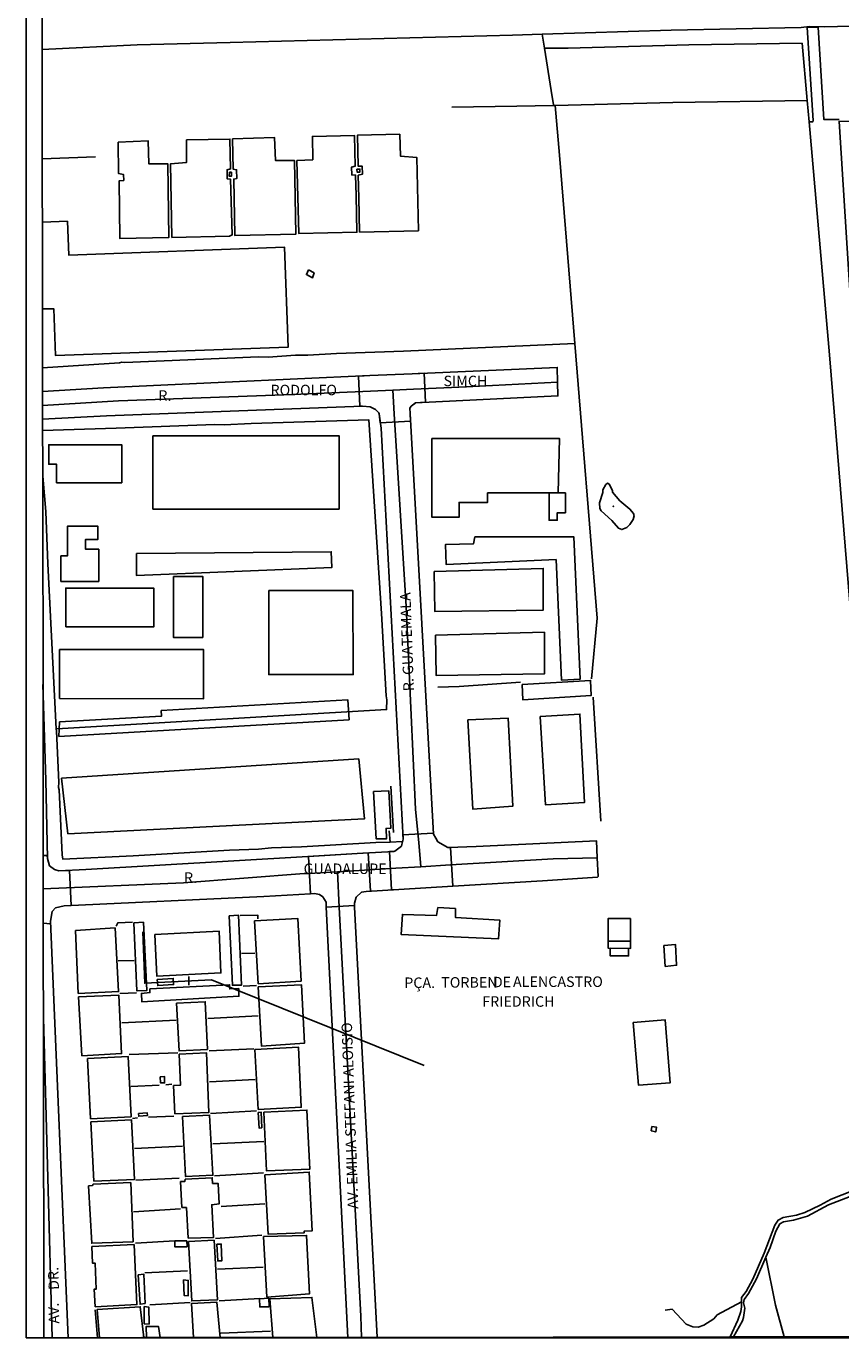
# Model space of a CAD drawing. Units: millimetres. Extents: x 185522 to 187940, y 1679829 to 1682606.
# Drawn here: x 185522 to 185716, y 1679829 to 1680141 of the extents above; entities that cross this region are included whole.
import ezdxf
from ezdxf.enums import TextEntityAlignment as Align

# ---------------------------------------------------------------- set-up
doc = ezdxf.new("R2010")
doc.units = ezdxf.units.MM
doc.header["$MEASUREMENT"] = 0
for name, color, linetype in [('EDIFICACAO_REFERENCIAL', 30, 'Continuous'), ('IMAGEM', 7, 'Continuous'), ('V-CANAL', 7, 'Continuous'), ('V-CRUZAMENTO', 1, 'Continuous'), ('V-EDIFICACAO', 2, 'Continuous'), ('V-EIXO_DE_LOGRADOURO', 130, 'Continuous'), ('V-LAGOA', 150, 'Continuous'), ('V-LOTE', 1, 'Continuous'), ('V-NOME_DOS_LOGRADOUROS', 7, 'Continuous'), ('V-QUADRA', 20, 'Continuous'), ('V-TESTADA', 4, 'Continuous'), ('V-VALETA', 241, 'Continuous'), ('X-LIMITE_5000', 7, 'Continuous')]:
    doc.layers.add(name, color=color, linetype=linetype)
picture_1 = doc.add_image_def('image1.jpg', size_in_pixel=(4028, 4626))

msp = doc.modelspace()

# ---------------------------------------------------------------- linework, layer by layer
msp.add_lwpolyline([(185550.06, 1679925.57), (185550.47, 1679913.31), (185566.42, 1679914.12), (185617.13, 1679893.69)])
at = {"layer": 'EDIFICACAO_REFERENCIAL'}
for points in [[(185526.1, 1680094.68), (185532.07, 1680094.9), (185532.36, 1680086.85), (185583.83, 1680088.72), (185584.7, 1680064.9), (185529.25, 1680062.88), (185528.84, 1680074.02), (185526.11, 1680073.99)], [(185618.94, 1680043.12), (185649.39, 1680043.12), (185649.06, 1680030.17), (185632.22, 1680030.17), (185632.22, 1680027.91), (185625.42, 1680027.91), (185625.42, 1680024.35), (185618.94, 1680024.35), (185618.94, 1680043.12)]]:
    msp.add_lwpolyline(points, dxfattribs=at)
for points in [[(185552.43, 1680043.76), (185552.43, 1680026.32), (185596.81, 1680026.32), (185596.81, 1680043.77), (185552.43, 1680043.76)], [(185529.48, 1680032.58), (185544.99, 1680032.58), (185544.99, 1680041.65), (185527.59, 1680041.65), (185527.59, 1680036.99), (185529.48, 1680036.99), (185529.48, 1680032.58)], [(185649.06, 1680030.17), (185646.9, 1680030.17), (185646.9, 1680023.63), (185648.83, 1680023.63), (185648.83, 1680025.43), (185650.78, 1680025.43), (185650.78, 1680030.17), (185649.06, 1680030.17)], [(185539.53, 1680009.06), (185530.5, 1680009.06), (185530.5, 1680015.15), (185532.07, 1680015.15), (185532.07, 1680022.21), (185539.33, 1680022.21), (185539.33, 1680019.07), (185536.39, 1680019.07), (185536.39, 1680016.72), (185539.53, 1680016.72)], [(185629.19, 1680019.72), (185652.76, 1680019.72), (185654.29, 1679985.76), (185649.83, 1679985.55), (185648.54, 1680014.27), (185622.37, 1680013.09), (185622.15, 1680017.83), (185628.87, 1680018.03)], [(185548.56, 1680015.72), (185548.56, 1680010.44), (185595.1, 1680012.4), (185594.94, 1680016.15)], [(185619.52, 1680011.44), (185619.66, 1680001.89), (185645.5, 1680002.23), (185645.5, 1680012.17), (185619.52, 1680011.44)], [(185557.32, 1680010.28), (185557.32, 1679995.72), (185564.32, 1679995.72), (185564.32, 1680010.28), (185557.32, 1680010.28)], [(185531.65, 1679998.23), (185552.65, 1679998.23), (185552.65, 1680007.47), (185531.65, 1680007.47), (185531.65, 1679998.23)], [(185580.03, 1680006.91), (185600.09, 1680006.91), (185600.19, 1679986.88), (185580.03, 1679986.88), (185580.03, 1680006.91)], [(185619.8, 1679996.23), (185619.93, 1679986.68), (185645.77, 1679987.02), (185645.77, 1679996.95), (185619.8, 1679996.23)], [(185530.19, 1679992.88), (185564.46, 1679992.88), (185564.46, 1679981.08), (185530.19, 1679981.2), (185530.19, 1679992.88)], [(185530.02, 1679972.14), (185599.2, 1679976.12), (185598.93, 1679980.84), (185554.41, 1679978.28), (185554.48, 1679976.93), (185530.2, 1679975.57)], [(185530.61, 1679962.18), (185601.52, 1679966.76), (185602.84, 1679952.49), (185532.19, 1679948.92), (185530.61, 1679962.18)], [(185666.31, 1679928.76), (185666.29, 1679923.34), (185660.97, 1679923.36), (185660.99, 1679928.77), (185666.31, 1679928.76)], [(185660.97, 1679923.36), (185660.98, 1679921.64), (185666.31, 1679921.63), (185666.29, 1679923.34), (185660.97, 1679923.36)], [(185661.46, 1679921.64), (185661.46, 1679919.83), (185665.84, 1679919.83), (185665.84, 1679921.63), (185661.46, 1679921.64)]]:
    msp.add_lwpolyline(points, close=True, dxfattribs=at)
at = {"layer": 'V-CANAL'}
for points in [[(185698.57, 1679848.04), (185699.57, 1679850.36), (185700.93, 1679854.23), (185701.92, 1679855.98), (185702.77, 1679856.46), (185705.17, 1679856.82), (185708.49, 1679857.83), (185713.47, 1679860.52), (185718.63, 1679862.47), (185724.46, 1679865.25), (185725.29, 1679866.05), (185721.61, 1679864.81), (185714.13, 1679861.84), (185711.51, 1679860.41), (185707.85, 1679858.69), (185705.9, 1679858.05), (185702.72, 1679857.52), (185701.49, 1679856.86), (185700.7, 1679855.64), (185698.19, 1679848.96), (185695.46, 1679842.79), (185693.88, 1679839.82), (185692.72, 1679838.42), (185692.74, 1679837.36)], [(185690.87, 1679829.04), (185692.98, 1679832.87), (185693.26, 1679833.67), (185693.57, 1679835.87), (185693.26, 1679837.15), (185693.41, 1679837.97), (185694.46, 1679839.4), (185696.34, 1679842.89), (185698.57, 1679848.04)], [(185692.74, 1679837.36), (185692.77, 1679836.23), (185692.63, 1679835.1), (185691.91, 1679833.04), (185690.06, 1679829.04)]]:
    msp.add_lwpolyline(points, dxfattribs=at)
at = {"layer": 'V-CRUZAMENTO'}
for points in [[(185617.12, 1680058.68), (185614.26, 1680058.55), (185604.15, 1680058.1), (185601.46, 1680057.98), (185601.78, 1680050.81), (185602.43, 1680050.83), (185604.22, 1680050.71), (185605.51, 1680050.06), (185606.33, 1680049.25), (185606.36, 1680049), (185606.65, 1680046.83), (185613.86, 1680047.23), (185613.76, 1680049.08), (185613.69, 1680050.38), (185614.01, 1680050.83), (185615.07, 1680051.64), (185617.42, 1680051.75)], [(185623.36, 1679945.68), (185622.91, 1679945.67), (185622.71, 1679945.66), (185620.36, 1679947.04), (185619.86, 1679947.88), (185619.3, 1679948.82), (185619.28, 1679949.11), (185612.04, 1679948.71), (185612.09, 1679947.72), (185611.98, 1679947.27), (185611.94, 1679947.07), (185611.68, 1679945.98), (185610.14, 1679944.76), (185609.85, 1679944.74), (185608.8, 1679944.68), (185609.34, 1679935.56), (185611.03, 1679935.66), (185623.91, 1679936.43)], [(185603.73, 1679944.38), (185601.09, 1679944.22), (185589.49, 1679943.54), (185590.02, 1679934.63), (185590.95, 1679934.69), (185592.17, 1679934.44), (185592.98, 1679933.88), (185593.71, 1679932.62), (185593.77, 1679931.45), (185600.51, 1679931.82), (185600.48, 1679932.4), (185600.89, 1679933.82), (185602.18, 1679935.04), (185603.24, 1679935.2), (185604.27, 1679935.26)]]:
    msp.add_lwpolyline(points, close=True, dxfattribs=at)
msp.add_lwpolyline([(185526.28, 1679943.76), (185527.26, 1679943.78), (185527.28, 1679943.03), (185527.77, 1679941.32), (185528.98, 1679940.43), (185530.04, 1679940.11), (185531.59, 1679940.18), (185532.54, 1679940.22), (185532.92, 1679931.84), (185531.3, 1679931.77), (185529.19, 1679931.28), (185528.38, 1679930.39), (185527.98, 1679928.12), (185528.01, 1679927.5), (185526.3, 1679927.61)], dxfattribs=at)
at = {"layer": 'V-EDIFICACAO'}
for points in [[(185726.51, 1680119.3), (185726.58, 1680116.06), (185722.14, 1680115.68), (185721.74, 1680118.82), (185716.01, 1680118.69), (185716.01, 1680118.69), (185716.01, 1680118.69), (185718.9, 1680073.39), (185725.07, 1680073.79), (185725, 1680077.3), (185729.87, 1680077.72), (185730.15, 1680074.31), (185736.08, 1680074.72), (185733.16, 1680119.63), (185726.51, 1680119.3)], [(185600.9, 1680101.04), (185600.74, 1680105.89), (185599.85, 1680105.95), (185599.75, 1680107.75), (185600.67, 1680108.04), (185600.5, 1680115.33), (185590.46, 1680115.1), (185590.55, 1680109.56), (185586.78, 1680109.36), (185587.23, 1680091.94), (185601.06, 1680092.29)], [(185601.52, 1680100.51), (185601.72, 1680092.33), (185615.72, 1680092.64), (185615.34, 1680110.11), (185611.49, 1680110.39), (185611.27, 1680115.63), (185601.23, 1680115.42), (185601.34, 1680108.05), (185602.35, 1680108), (185602.41, 1680106.14), (185601.37, 1680105.84)], [(185544.17, 1680113.78), (185544.26, 1680106.25), (185545.42, 1680106.07), (185545.5, 1680104.61), (185544.41, 1680104.55), (185544.52, 1680090.81), (185556.19, 1680090.99), (185556.01, 1680108.54), (185551.49, 1680108.55), (185551.33, 1680114.03), (185544.17, 1680113.78)], [(185560.47, 1680114.27), (185560.43, 1680108.88), (185556.59, 1680108.57), (185556.95, 1680091.05), (185570.68, 1680091.37), (185571.33, 1680091.63), (185570.97, 1680104.89), (185570.16, 1680105), (185570.13, 1680107.16), (185570.95, 1680107.36), (185570.79, 1680114.48), (185560.47, 1680114.27)], [(185571.37, 1680114.52), (185571.53, 1680107.33), (185572.39, 1680107.18), (185572.44, 1680105.07), (185571.7, 1680104.96), (185571.95, 1680091.52), (185586.54, 1680091.85), (185586.19, 1680109.36), (185581.68, 1680109.35), (185581.42, 1680114.88), (185571.37, 1680114.52)], [(185570.66, 1680106.57), (185571.14, 1680106.57), (185571.16, 1680105.62), (185570.65, 1680105.62)], [(185601.05, 1680107.29), (185601.09, 1680106.6), (185601.73, 1680106.57), (185601.77, 1680107.32), (185601.05, 1680107.29)], [(185589.49, 1680083.32), (185589.04, 1680082.19), (185590.48, 1680081.43), (185590.87, 1680082.59), (185589.49, 1680083.32)], [(185640.47, 1679984.51), (185640.59, 1679980.89), (185656.91, 1679981.85), (185656.77, 1679985.49), (185640.47, 1679984.51)], [(185627.5, 1679976.06), (185628.69, 1679954.83), (185638.23, 1679955.48), (185637.12, 1679976.49), (185627.5, 1679976.06)], [(185644.75, 1679976.9), (185646.04, 1679955.79), (185655.36, 1679956.4), (185654.22, 1679977.44), (185644.75, 1679976.9)], [(185605, 1679959.04), (185605.63, 1679947.76), (185608.15, 1679947.75), (185608.02, 1679950.2), (185609.19, 1679950.27), (185608.7, 1679959.14), (185605, 1679959.04)], [(185620.32, 1679931.4), (185620.06, 1679929.47), (185611.92, 1679929.72), (185611.64, 1679924.91), (185634.79, 1679923.86), (185635.13, 1679928.36), (185624.55, 1679929), (185624.56, 1679931.12), (185620.32, 1679931.4)], [(185547.85, 1679927.67), (185548.63, 1679911.5), (185548.63, 1679911.5), (185550.95, 1679911.58), (185550.17, 1679927.84), (185547.85, 1679927.67)], [(185570.65, 1679929.41), (185571.37, 1679912.85), (185573.58, 1679912.88), (185572.85, 1679929.51), (185570.65, 1679929.41)], [(185576.68, 1679928.15), (185577.55, 1679913.2), (185587.76, 1679913.81), (185587, 1679928.73), (185576.68, 1679928.15)], [(185533.96, 1679925.85), (185534.63, 1679910.89), (185544.25, 1679911.34), (185543.42, 1679926.48), (185533.96, 1679925.85)], [(185552.92, 1679924.91), (185553.38, 1679914.98), (185568.65, 1679915.76), (185568.26, 1679925.7), (185552.92, 1679924.91)], [(185674.25, 1679922.33), (185674.57, 1679917.33), (185677.29, 1679917.6), (185677, 1679922.56), (185674.25, 1679922.33)], [(185551.7, 1679911.98), (185551.71, 1679911.07), (185549.7, 1679910.87), (185549.8, 1679908.85), (185572.95, 1679910.22), (185572.89, 1679912.06), (185570.76, 1679911.97), (185570.72, 1679912.97), (185551.7, 1679911.98)], [(185553.42, 1679914.21), (185553.57, 1679912.76), (185557.38, 1679913.01), (185557.29, 1679914.46), (185553.42, 1679914.21)], [(185577.5, 1679912.47), (185578.31, 1679898.33), (185588.59, 1679899.05), (185587.86, 1679912.92), (185577.5, 1679912.47)], [(185534.7, 1679910.07), (185535.5, 1679896.04), (185544.98, 1679896.56), (185544.28, 1679910.45), (185534.7, 1679910.07)], [(185558.09, 1679908.57), (185558.66, 1679897.19), (185565.42, 1679897.53), (185564.91, 1679908.9), (185558.09, 1679908.57)], [(185666.91, 1679903.96), (185668.21, 1679889.02), (185675.75, 1679889.59), (185674.59, 1679904.57), (185666.91, 1679903.96)], [(185558.69, 1679896.43), (185559.05, 1679889.06), (185559.05, 1679889.06), (185557.36, 1679888.93), (185557.67, 1679882.22), (185565.79, 1679882.53), (185565.23, 1679896.72), (185558.69, 1679896.43)], [(185576.77, 1679897.53), (185577.55, 1679883.23), (185587.79, 1679883.78), (185587.11, 1679898.11), (185576.77, 1679897.53)], [(185536.86, 1679895.38), (185537.59, 1679881.02), (185547.23, 1679881.49), (185546.54, 1679895.85), (185536.86, 1679895.38)], [(185554.18, 1679891.03), (185554.24, 1679889.59), (185555.2, 1679889.57), (185555.22, 1679891.08), (185554.18, 1679891.03)], [(185537.62, 1679880.25), (185538.35, 1679866.16), (185548.06, 1679866.56), (185548.06, 1679866.56), (185547.33, 1679880.76), (185537.62, 1679880.25)], [(185548.97, 1679882.29), (185549.07, 1679881.61), (185551.12, 1679881.78), (185551.04, 1679882.46), (185548.97, 1679882.29)], [(185559.48, 1679881.52), (185560.21, 1679867.24), (185560.21, 1679867.24), (185566.74, 1679867.54), (185566.74, 1679867.54), (185565.96, 1679881.84), (185559.48, 1679881.52)], [(185577.54, 1679882.51), (185577.73, 1679878.79), (185578.38, 1679878.86), (185578.23, 1679882.62), (185578.23, 1679882.62), (185577.54, 1679882.51)], [(185578.84, 1679882.57), (185579.54, 1679868.58), (185589.85, 1679869.04), (185589.85, 1679869.04), (185589.16, 1679883.09), (185578.84, 1679882.57)], [(185671.39, 1679879.15), (185671.23, 1679878.18), (185672.3, 1679877.89), (185672.52, 1679878.98), (185671.39, 1679879.15)], [(185579.09, 1679867.69), (185579.9, 1679853.54), (185588.51, 1679853.86), (185588.48, 1679854.22), (185590.37, 1679854.28), (185589.69, 1679868.31), (185579.09, 1679867.69)], [(185538.19, 1679865.45), (185538.04, 1679865.12), (185537.11, 1679865), (185537.87, 1679851.36), (185547.71, 1679851.7), (185547.14, 1679865.83), (185538.19, 1679865.45)], [(185560.1, 1679866.63), (185560.08, 1679866.07), (185559.04, 1679866.03), (185559.36, 1679859.9), (185560.42, 1679859.84), (185560.85, 1679852.57), (185566.88, 1679852.74), (185566.48, 1679860.52), (185568.21, 1679860.71), (185567.99, 1679865.6), (185566.65, 1679865.62), (185566.58, 1679866.95), (185560.1, 1679866.63)], [(185578.81, 1679852.99), (185579.6, 1679838.51), (185589.79, 1679839.32), (185589.06, 1679853.24), (185578.81, 1679852.99)], [(185537.91, 1679850.57), (185538.04, 1679846.59), (185538.69, 1679846.6), (185538.94, 1679840.43), (185538.43, 1679840.45), (185538.67, 1679836.23), (185548.62, 1679836.73), (185547.94, 1679851.02), (185537.91, 1679850.57)], [(185560.52, 1679851.95), (185560.58, 1679850.53), (185557.67, 1679850.49), (185557.68, 1679851.91)], [(185560.91, 1679851.74), (185561.68, 1679837.63), (185567.84, 1679837.89), (185567.84, 1679837.89), (185567.01, 1679852.06), (185560.91, 1679851.74)], [(185567.98, 1679851.12), (185567.71, 1679851.1), (185567.89, 1679847.14), (185568.62, 1679847.16), (185568.88, 1679847.17), (185568.73, 1679851.16), (185567.98, 1679851.12)], [(185550.29, 1679843.95), (185548.93, 1679843.8), (185549.39, 1679836.8), (185550.58, 1679837.01), (185550.29, 1679843.95), (185550.29, 1679843.95)], [(185559.75, 1679842.63), (185559.87, 1679838.91), (185560.85, 1679838.86), (185560.84, 1679842.51), (185559.75, 1679842.63)], [(185580.06, 1679838.23), (185577.84, 1679838.14), (185577.91, 1679836.18), (185580.11, 1679836.23)], [(185550.31, 1679836.25), (185550.36, 1679832.14), (185551.54, 1679832.09), (185551.47, 1679836.1), (185550.31, 1679836.25)]]:
    msp.add_lwpolyline(points, close=True, dxfattribs=at)
for points in [[(185568.48, 1679828.89), (185567.65, 1679837.33), (185561.64, 1679837), (185562.08, 1679828.87)], [(185591.51, 1679828.92), (185590.35, 1679838.44), (185580.32, 1679838.11), (185581, 1679828.9)], [(185550.23, 1679828.86), (185549.41, 1679836.21), (185539.13, 1679835.56), (185539.73, 1679828.85)], [(185550.93, 1679828.86), (185550.82, 1679831.49), (185553.77, 1679831.49), (185554.14, 1679828.87)]]:
    msp.add_lwpolyline(points, dxfattribs=at)
at = {"layer": 'V-EIXO_DE_LOGRADOURO'}
for points in [[(185614.58, 1680054.87), (185627.19, 1680055.41), (185648.91, 1680056.59)], [(185526.14, 1680051.01), (185544.24, 1680052.11), (185585.85, 1680053.64), (185604.28, 1680054.43)], [(185604.28, 1680054.43), (185609.6, 1680054.66)], [(185609.6, 1680054.66), (185614.58, 1680054.87)], [(185609.6, 1680054.66), (185609.95, 1680049.04)], [(185609.95, 1680049.04), (185612.82, 1680003.12), (185615.02, 1679954.8), (185615.76, 1679947.56)], [(185615.76, 1679947.56), (185615.84, 1679946.84)], [(185615.84, 1679946.84), (185616.28, 1679941.09)], [(185623.36, 1679941.52), (185647.82, 1679942.98), (185658.37, 1679943.16)], [(185596.4, 1679939.9), (185601.59, 1679940.21)], [(185601.59, 1679940.21), (185610.37, 1679940.74)], [(185610.37, 1679940.74), (185616.28, 1679941.09)], [(185616.28, 1679941.09), (185623.36, 1679941.52)], [(185526.29, 1679935.82), (185559.72, 1679937.23), (185588.47, 1679939.43), (185589.66, 1679939.5)], [(185589.66, 1679939.5), (185596.4, 1679939.9)], [(185596.4, 1679939.9), (185596.85, 1679931.46)], [(185596.85, 1679931.46), (185601.99, 1679834), (185602.18, 1679828.93)], [(185528.42, 1679828.83), (185526.33, 1679905.06)]]:
    msp.add_lwpolyline(points, dxfattribs=at)
at = {"layer": 'V-LAGOA'}
msp.add_lwpolyline([(185661.87, 1680023.58), (185663.42, 1680021.78), (185664.2, 1680021.44), (185665.44, 1680021.94), (185666.15, 1680022.6), (185666.94, 1680023.79), (185667.13, 1680024.71), (185667.04, 1680025.27), (185666.15, 1680026.32), (185663.75, 1680028.3), (185662.01, 1680030.36), (185662.01, 1680030.74), (185661.22, 1680032.27), (185660.84, 1680032.48), (185660.43, 1680032.16), (185659.72, 1680030.89), (185659.67, 1680030.22), (185658.9, 1680027.81), (185658.99, 1680026.42), (185658.99, 1680026.42), (185659.31, 1680025.9), (185661.87, 1680023.58)], close=True, dxfattribs=at)
msp.add_point((185662.16, 1680026.96), dxfattribs=at)
at = {"layer": 'V-LOTE'}
msp.add_line((185526.06, 1680109.76), (185538.74, 1680110.23), dxfattribs=at)
for points in [[(185708.85, 1680118.58), (185709.77, 1680118.61), (185709.85, 1680118.89), (185708.38, 1680141.07), (185711.07, 1680141.11), (185712.41, 1680119.13), (185716.01, 1680119.13)], [(185645.27, 1680139.48), (185645.79, 1680136.14)], [(185708.4, 1680123.69), (185707.21, 1680137.31), (185680.19, 1680136.95), (185651.47, 1680136.14), (185645.87, 1680136.15)], [(185645.87, 1680136.15), (185645.79, 1680136.14)], [(185645.79, 1680136.14), (185647.37, 1680126.06)], [(185647.37, 1680126.06), (185647.9, 1680122.66)], [(185623.66, 1680122.07), (185639.22, 1680122.29), (185647.95, 1680122.5)], [(185647.9, 1680122.66), (185647.95, 1680122.5)], [(185647.95, 1680122.5), (185648.3, 1680122.51)], [(185648.3, 1680122.51), (185676.42, 1680123.19), (185708.4, 1680123.69)], [(185648.3, 1680122.51), (185649.38, 1680110.64), (185653.04, 1680065.74)], [(185708.85, 1680118.58), (185708.4, 1680123.69)], [(185725.55, 1679898.44), (185721.51, 1679971.38), (185719.4, 1679994.2), (185713.71, 1680063.06), (185708.85, 1680118.58)], [(185526.13, 1680059.99), (185544.49, 1680061.14), (185545.01, 1680061.31), (185545.77, 1680061.23), (185577.62, 1680062.6), (185579.95, 1680062.54), (185586.44, 1680062.99), (185589.4, 1680062.97), (185596.19, 1680063.41), (185612.15, 1680063.95), (185653.04, 1680065.74)], [(185653.04, 1680065.74), (185658.37, 1680000.35), (185656.99, 1679985.87)], [(185526.14, 1680045.04), (185543.69, 1680045.58), (185567.16, 1680046.45), (185569.4, 1680046.4), (185575.87, 1680046.74), (185603.92, 1680047.56), (185606.9, 1680001.42), (185608.02, 1679981.81), (185608.19, 1679980.82), (185608.15, 1679978.53), (185529.53, 1679973.97)], [(185526.16, 1680034.16), (185526.9, 1680025.75), (185527.39, 1680013.22), (185529.4, 1679973.96)], [(185640.09, 1679985.03), (185625.47, 1679984.03), (185620.37, 1679983.86)], [(185657.41, 1679981.49), (185659.2, 1679951.95)], [(185529.53, 1679973.97), (185529.4, 1679973.96)], [(185529.4, 1679973.96), (185529.43, 1679973.42)], [(185529.43, 1679973.42), (185530.01, 1679961.23), (185529.94, 1679959.96), (185530.09, 1679959.41), (185530.81, 1679943.93), (185530.98, 1679942.88), (185547.71, 1679943.67), (185570.72, 1679945.04), (185577.58, 1679945.24), (185580.68, 1679945.55), (185587.88, 1679945.8), (185605.57, 1679946.83)], [(185608.98, 1679946.93), (185608.86, 1679946.92)], [(185611.94, 1679947.07), (185608.98, 1679946.93)], [(185547.56, 1679927.84), (185544.09, 1679927.71), (185543.7, 1679926.95)], [(185573.21, 1679929.42), (185577.41, 1679929.57), (185577.41, 1679928.69)], [(185544.12, 1679918.63), (185548, 1679918.75)], [(185573.59, 1679920.4), (185576.74, 1679920.5)], [(185561.02, 1679912.84), (185561, 1679914.94)], [(185573.92, 1679912.59), (185577.11, 1679912.79)], [(185544.57, 1679910.88), (185548.5, 1679911)], [(185545.03, 1679903.9), (185557.95, 1679904.5)], [(185565.5, 1679904.94), (185577.52, 1679905.53)], [(185546.8, 1679896.31), (185558.36, 1679896.7)], [(185565.81, 1679897.19), (185576.51, 1679897.66)], [(185565.89, 1679889.84), (185576.79, 1679890.35)], [(185553.93, 1679889.06), (185547.17, 1679888.71)], [(185556.97, 1679889.24), (185555.55, 1679889.14)], [(185547.58, 1679881.11), (185548.75, 1679881.23)], [(185551.4, 1679881.36), (185557.45, 1679881.6)], [(185577.09, 1679882.91), (185566.18, 1679882.25)], [(185559.46, 1679874.46), (185548.07, 1679873.91)], [(185566.74, 1679875.01), (185578.84, 1679875.58)], [(185548.4, 1679866.38), (185558.73, 1679866.85)], [(185578.78, 1679868.11), (185567.09, 1679867.41)], [(185558.98, 1679859.52), (185547.79, 1679858.86)], [(185568.68, 1679860.11), (185579.14, 1679860.72)], [(185578.42, 1679853.25), (185567.35, 1679852.51)], [(185548.32, 1679851.4), (185557.68, 1679851.91)], [(185550.54, 1679844.33), (185560.71, 1679844.8)], [(185567.83, 1679845.18), (185578.74, 1679845.69)], [(185561.34, 1679837.22), (185551.71, 1679836.65)], [(185568.19, 1679837.6), (185577.9, 1679838.19)], [(185568.59, 1679829.94), (185580.49, 1679830.41)]]:
    msp.add_lwpolyline(points, dxfattribs=at)
at = {"layer": 'V-QUADRA'}
for points in [[(185734.83, 1680141.75), (185712.5, 1680141.21), (185708.95, 1680141.32), (185706.96, 1680141.07), (185675.95, 1680140.4), (185645.27, 1680139.48), (185638.13, 1680139.26), (185570.83, 1680137.52), (185548.66, 1680136.9), (185526.03, 1680135.86)], [(185605.86, 1679828.94), (185600.53, 1679931.48), (185600.48, 1679932.4), (185600.89, 1679933.82), (185602.18, 1679935.04), (185602.24, 1679935.05), (185603.24, 1679935.2), (185611.03, 1679935.66), (185623.91, 1679936.43), (185645.35, 1679937.71), (185658.42, 1679938.56), (185658.58, 1679938.76), (185658.37, 1679943.16), (185658.18, 1679947.28), (185629.53, 1679945.86), (185622.91, 1679945.67), (185622.71, 1679945.66), (185620.36, 1679947.04), (185619.86, 1679947.88), (185619.3, 1679948.82), (185613.76, 1680049.08), (185613.69, 1680050.38), (185614.01, 1680050.83), (185614.87, 1680051.49), (185615.07, 1680051.64), (185648.99, 1680053.26), (185648.91, 1680056.59), (185648.83, 1680060.07), (185614.26, 1680058.55), (185604.15, 1680058.1), (185569.69, 1680056.58), (185540.63, 1680055.2), (185526.14, 1680054.31)], [(185526.15, 1680047.76), (185541.39, 1680048.55), (185602.43, 1680050.83), (185604.22, 1680050.71), (185604.42, 1680050.61), (185605.51, 1680050.06), (185606.33, 1680049.25), (185606.36, 1680049), (185606.81, 1680045.6), (185612.09, 1679947.72), (185611.98, 1679947.27), (185611.94, 1679947.07), (185611.68, 1679945.98), (185610.14, 1679944.76), (185609.85, 1679944.74), (185601.09, 1679944.22), (185589.36, 1679943.53), (185536.45, 1679940.39), (185530.04, 1679940.11), (185528.98, 1679940.43), (185527.77, 1679941.32), (185527.28, 1679943.03), (185526.87, 1679961.68), (185526.18, 1679984.5)], [(185598.9, 1679828.92), (185593.77, 1679931.45), (185593.71, 1679932.62), (185592.98, 1679933.88), (185592.17, 1679934.44), (185590.95, 1679934.69), (185590.02, 1679934.63), (185578.86, 1679933.96), (185531.3, 1679931.77), (185529.19, 1679931.28), (185528.38, 1679930.39), (185527.98, 1679928.12), (185532.2, 1679828.84)]]:
    msp.add_lwpolyline(points, dxfattribs=at)
at = {"layer": 'V-TESTADA'}
msp.add_line((185539.25, 1679828.85), (185538.64, 1679835.49), dxfattribs=at)
for points in [[(185609.16, 1679960.27), (185609.79, 1679949.23)], [(185608.77, 1679949.66), (185608.98, 1679946.93)], [(185605.57, 1679946.83), (185608.86, 1679946.92)]]:
    msp.add_lwpolyline(points, dxfattribs=at)
at = {"layer": 'V-VALETA'}
for points in [[(185698.57, 1679848.04), (185700.85, 1679836.58), (185702.89, 1679829.06)], [(185692.74, 1679837.36), (185686.98, 1679834.3), (185686.17, 1679833.37), (185683.81, 1679831.85), (185682.41, 1679831.39), (185681.18, 1679831.44), (185679.54, 1679832.07), (185676.23, 1679835.63), (185674.58, 1679835.42)]]:
    msp.add_lwpolyline(points, dxfattribs=at)
at = {"layer": 'X-LIMITE_5000'}
msp.add_lwpolyline([(185731.09, 1679829.09), (185702.68, 1679829.06), (185690.87, 1679829.04), (185690.06, 1679829.04), (185605.59, 1679828.93), (185601.82, 1679828.93), (185598.66, 1679828.92), (185590.92, 1679828.91), (185580.89, 1679828.9), (185568.06, 1679828.88), (185562.22, 1679828.88), (185553.85, 1679828.87), (185550.64, 1679828.86), (185549.82, 1679828.86), (185539.29, 1679828.85), (185531.79, 1679828.84), (185527.09, 1679828.83), (185526.43, 1679828.83), (185526.41, 1679840.91), (185526.29, 1679935.21), (185526.24, 1679974.14), (185526.16, 1680037.39), (185526.15, 1680045.15), (185526.14, 1680047.82), (185526.14, 1680051.18), (185526.13, 1680054.35), (185526.13, 1680060.01), (185526.03, 1680136.06), (185526.02, 1680141.06), (185526.01, 1680146.59)], dxfattribs=at)

# ---------------------------------------------------------------- texts
at = {"layer": 'V-NOME_DOS_LOGRADOUROS'}
for s, p in [('RODOLFO', (185580.47, 1680052.65)), ('SIMCH', (185621.71, 1680054.81)), ('R.', (185553.73, 1680051.33)), ('GUADALUPE', (185588.36, 1679938.57)), ('R.', (185559.85, 1679936.45)), ('PÇA.', (185612.35, 1679911.41)), ('TORBEN', (185621.16, 1679911.49)), ('DE', (185633.47, 1679911.57)), ('ALENCASTRO', (185638.28, 1679911.65)), ('FRIEDRICH', (185630.95, 1679906.93))]:
    msp.add_text(s, height=2.5, dxfattribs=at).set_placement(p, align=Align.BOTTOM_LEFT)
for s, p in [('R. GUATEMALA', (185615.44, 1679982.97)), ('AV. EMILIA STEFANI ALOISIO', (185602.21, 1679859.59)), ('DR.', (185530.85, 1679840.3)), ('AV.', (185530.93, 1679832.24))]:
    msp.add_text(s, height=2.5, rotation=92, dxfattribs=at).set_placement(p, align=Align.BOTTOM_LEFT)

# ---------------------------------------------------------------- referenced raster images: frames only (the image files are external)
at = {"layer": 'IMAGEM'}
image = msp.add_image(picture_1, insert=(185522.23, 1679828.83), size_in_units=(2417.96, 2776.93), dxfattribs=at)
image.dxf.flags = 7

doc.saveas('drawing.dxf')
